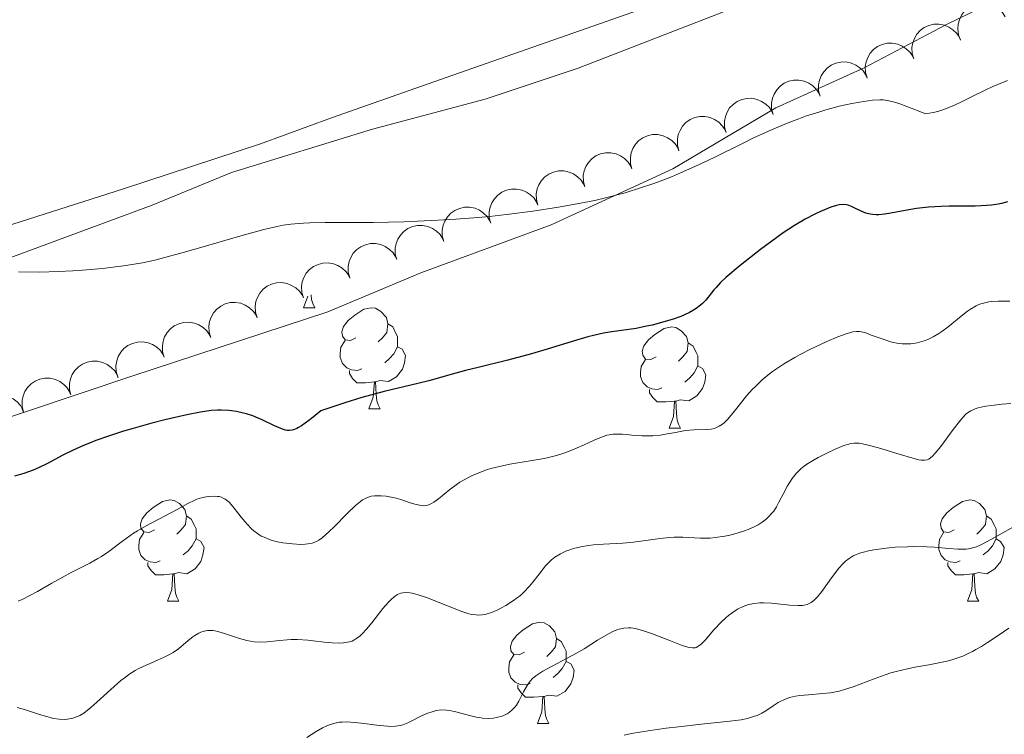
# Model space of a CAD drawing. Units: metres. Extents: x 631814 to 636325, y 4657559 to 4660613.
# Drawn here: x 633656 to 633754, y 4658596 to 4658667 of the extents above; entities that cross this region are included whole.
import ezdxf

# ---------------------------------------------------------------- set-up
doc = ezdxf.new("R2010")
doc.units = ezdxf.units.M
doc.header["$MEASUREMENT"] = 0
for name, color, linetype, lineweight in [('Carátula', 7, 'Continuous', 0), ('Elementos auxiliares', 7, 'Continuous', 0), ('Entidades rústicas y varios', 7, 'Continuous', 0), ('Relieve y altimetría', 7, 'Continuous', 0)]:
    doc.layers.add(name, color=color, linetype=linetype, lineweight=lineweight)

msp = doc.modelspace()

# ---------------------------------------------------------------- linework, layer by layer
at = {"layer": 'Carátula', "color": 7, "linetype": 'Continuous', "lineweight": 0}
msp.add_3dface([(631870.56, 4657559.19), (636324.76, 4657643.66), (636268.44, 4660613.14), (631814.24, 4660528.67)], dxfattribs=at)
at = {"layer": 'Elementos auxiliares', "color": 250, "linetype": 'Continuous', "lineweight": 0}
msp.add_3dface([(632723.96, 4657969.42), (636171.57, 4658034.8), (636127.01, 4660347.95), (632680.55, 4660282.56)], dxfattribs=at)
at = {"layer": 'Entidades rústicas y varios', "color": 92, "linetype": 'Continuous', "lineweight": 0, "flags": 128}
for points, elevation in [([(633749.351, 4658665.25), (633749.145, 4658665.773), (633749.07, 4658666.354), (633749.107, 4658666.834), (633749.228, 4658667.263), (633749.437, 4658667.71), (633749.731, 4658668.104), (633750.096, 4658668.432), (633750.533, 4658668.681), (633751.012, 4658668.847), (633751.516, 4658668.91), (633752.065, 4658668.859), (633752.515, 4658668.714), (633752.955, 4658668.489), (633753.346, 4658668.19), (633753.588, 4658667.895), (633753.785, 4658667.56)], 571.87), ([(633744.708, 4658663.39), (633744.552, 4658663.93), (633744.532, 4658664.515), (633744.613, 4658664.991), (633744.774, 4658665.406), (633745.023, 4658665.831), (633745.353, 4658666.197), (633745.747, 4658666.489), (633746.205, 4658666.696), (633746.697, 4658666.817), (633747.205, 4658666.833), (633747.746, 4658666.73), (633748.181, 4658666.545), (633748.599, 4658666.279), (633748.96, 4658665.945), (633749.174, 4658665.629), (633749.339, 4658665.277)], 571.877), ([(633740.078, 4658661.503), (633739.922, 4658662.043), (633739.901, 4658662.628), (633739.982, 4658663.104), (633740.144, 4658663.519), (633740.393, 4658663.944), (633740.723, 4658664.31), (633741.117, 4658664.602), (633741.575, 4658664.809), (633742.067, 4658664.93), (633742.574, 4658664.946), (633743.116, 4658664.843), (633743.551, 4658664.657), (633743.969, 4658664.392), (633744.33, 4658664.058), (633744.543, 4658663.742), (633744.708, 4658663.39)], 571.891), ([(633735.421, 4658659.684), (633735.275, 4658660.227), (633735.265, 4658660.813), (633735.355, 4658661.287), (633735.524, 4658661.699), (633735.782, 4658662.119), (633736.118, 4658662.479), (633736.518, 4658662.764), (633736.979, 4658662.962), (633737.474, 4658663.074), (633737.981, 4658663.08), (633738.521, 4658662.967), (633738.952, 4658662.773), (633739.365, 4658662.5), (633739.72, 4658662.159), (633739.927, 4658661.839), (633740.086, 4658661.484)], 571.916), ([(633730.756, 4658657.885), (633730.61, 4658658.428), (633730.601, 4658659.013), (633730.691, 4658659.487), (633730.86, 4658659.899), (633731.117, 4658660.32), (633731.453, 4658660.679), (633731.853, 4658660.964), (633732.315, 4658661.162), (633732.809, 4658661.274), (633733.317, 4658661.28), (633733.857, 4658661.167), (633734.288, 4658660.973), (633734.7, 4658660.7), (633735.055, 4658660.359), (633735.263, 4658660.039), (633735.421, 4658659.685)], 571.97), ([(633726.092, 4658656.085), (633725.946, 4658656.628), (633725.936, 4658657.214), (633726.026, 4658657.687), (633726.195, 4658658.1), (633726.452, 4658658.52), (633726.789, 4658658.879), (633727.188, 4658659.164), (633727.65, 4658659.362), (633728.145, 4658659.474), (633728.652, 4658659.48), (633729.192, 4658659.368), (633729.623, 4658659.174), (633730.036, 4658658.9), (633730.391, 4658658.559), (633730.598, 4658658.24), (633730.757, 4658657.885)], 572.024), ([(633721.427, 4658654.286), (633721.281, 4658654.828), (633721.271, 4658655.414), (633721.361, 4658655.888), (633721.53, 4658656.3), (633721.788, 4658656.721), (633722.124, 4658657.08), (633722.524, 4658657.365), (633722.985, 4658657.563), (633723.48, 4658657.675), (633723.988, 4658657.681), (633724.527, 4658657.568), (633724.959, 4658657.374), (633725.371, 4658657.101), (633725.726, 4658656.76), (633725.934, 4658656.44), (633726.092, 4658656.085)], 572.078), ([(633716.763, 4658652.486), (633716.616, 4658653.029), (633716.607, 4658653.615), (633716.697, 4658654.088), (633716.866, 4658654.501), (633717.123, 4658654.921), (633717.46, 4658655.28), (633717.859, 4658655.565), (633718.321, 4658655.763), (633718.816, 4658655.875), (633719.323, 4658655.881), (633719.863, 4658655.768), (633720.294, 4658655.575), (633720.707, 4658655.301), (633721.062, 4658654.96), (633721.269, 4658654.64), (633721.427, 4658654.286)], 572.132), ([(633712.098, 4658650.686), (633711.952, 4658651.229), (633711.942, 4658651.815), (633712.032, 4658652.289), (633712.201, 4658652.701), (633712.459, 4658653.121), (633712.795, 4658653.48), (633713.195, 4658653.765), (633713.656, 4658653.963), (633714.151, 4658654.075), (633714.658, 4658654.081), (633715.198, 4658653.969), (633715.629, 4658653.775), (633716.042, 4658653.502), (633716.397, 4658653.161), (633716.604, 4658652.841), (633716.763, 4658652.486)], 572.187), ([(633707.433, 4658648.887), (633707.287, 4658649.429), (633707.278, 4658650.015), (633707.368, 4658650.489), (633707.537, 4658650.901), (633707.794, 4658651.322), (633708.13, 4658651.681), (633708.53, 4658651.966), (633708.992, 4658652.164), (633709.487, 4658652.276), (633709.994, 4658652.282), (633710.534, 4658652.169), (633710.965, 4658651.975), (633711.377, 4658651.702), (633711.732, 4658651.361), (633711.94, 4658651.041), (633712.098, 4658650.686)], 572.241), ([(633702.769, 4658647.087), (633702.623, 4658647.63), (633702.613, 4658648.216), (633702.703, 4658648.689), (633702.872, 4658649.102), (633703.129, 4658649.522), (633703.466, 4658649.881), (633703.865, 4658650.166), (633704.327, 4658650.364), (633704.822, 4658650.476), (633705.329, 4658650.482), (633705.869, 4658650.369), (633706.3, 4658650.176), (633706.713, 4658649.902), (633707.068, 4658649.561), (633707.275, 4658649.242), (633707.434, 4658648.887)], 572.295), ([(633698.104, 4658645.287), (633697.958, 4658645.83), (633697.949, 4658646.416), (633698.039, 4658646.89), (633698.207, 4658647.302), (633698.465, 4658647.722), (633698.801, 4658648.082), (633699.201, 4658648.366), (633699.663, 4658648.564), (633700.157, 4658648.677), (633700.665, 4658648.683), (633701.204, 4658648.57), (633701.636, 4658648.376), (633702.048, 4658648.103), (633702.403, 4658647.762), (633702.611, 4658647.442), (633702.769, 4658647.087)], 572.349), ([(633693.44, 4658643.488), (633693.293, 4658644.031), (633693.284, 4658644.616), (633693.374, 4658645.09), (633693.543, 4658645.502), (633693.8, 4658645.923), (633694.137, 4658646.282), (633694.536, 4658646.567), (633694.998, 4658646.765), (633695.493, 4658646.877), (633696, 4658646.883), (633696.54, 4658646.77), (633696.971, 4658646.576), (633697.384, 4658646.303), (633697.739, 4658645.962), (633697.946, 4658645.642), (633698.104, 4658645.287)], 572.403), ([(633688.775, 4658641.688), (633688.629, 4658642.231), (633688.619, 4658642.817), (633688.709, 4658643.29), (633688.878, 4658643.703), (633689.136, 4658644.123), (633689.472, 4658644.482), (633689.872, 4658644.767), (633690.333, 4658644.965), (633690.828, 4658645.077), (633691.336, 4658645.083), (633691.875, 4658644.971), (633692.306, 4658644.777), (633692.719, 4658644.503), (633693.074, 4658644.162), (633693.282, 4658643.843), (633693.44, 4658643.488)], 572.458), ([(633684.193, 4658639.685), (633684.028, 4658640.222), (633683.998, 4658640.807), (633684.072, 4658641.284), (633684.227, 4658641.702), (633684.469, 4658642.131), (633684.793, 4658642.501), (633685.183, 4658642.8), (633685.637, 4658643.014), (633686.128, 4658643.143), (633686.635, 4658643.166), (633687.178, 4658643.072), (633687.616, 4658642.893), (633688.037, 4658642.635), (633688.404, 4658642.306), (633688.622, 4658641.994), (633688.793, 4658641.644)], 572.503), ([(633679.593, 4658637.725), (633679.428, 4658638.262), (633679.399, 4658638.847), (633679.472, 4658639.324), (633679.627, 4658639.742), (633679.87, 4658640.171), (633680.193, 4658640.541), (633680.583, 4658640.84), (633681.038, 4658641.054), (633681.528, 4658641.183), (633682.035, 4658641.207), (633682.578, 4658641.112), (633683.016, 4658640.934), (633683.438, 4658640.675), (633683.804, 4658640.346), (633684.023, 4658640.034), (633684.193, 4658639.685)], 572.547), ([(633674.994, 4658635.765), (633674.829, 4658636.303), (633674.799, 4658636.888), (633674.873, 4658637.364), (633675.027, 4658637.782), (633675.27, 4658638.211), (633675.594, 4658638.582), (633675.983, 4658638.88), (633676.438, 4658639.094), (633676.928, 4658639.223), (633677.435, 4658639.247), (633677.979, 4658639.153), (633678.416, 4658638.974), (633678.838, 4658638.715), (633679.205, 4658638.386), (633679.423, 4658638.074), (633679.593, 4658637.725)], 572.59), ([(633670.394, 4658633.805), (633670.229, 4658634.343), (633670.199, 4658634.928), (633670.273, 4658635.404), (633670.427, 4658635.822), (633670.67, 4658636.251), (633670.994, 4658636.622), (633671.384, 4658636.921), (633671.838, 4658637.134), (633672.329, 4658637.263), (633672.836, 4658637.287), (633673.379, 4658637.193), (633673.816, 4658637.014), (633674.238, 4658636.755), (633674.605, 4658636.427), (633674.823, 4658636.114), (633674.994, 4658635.765)], 572.633), ([(633665.794, 4658631.846), (633665.629, 4658632.383), (633665.6, 4658632.968), (633665.673, 4658633.445), (633665.828, 4658633.863), (633666.07, 4658634.292), (633666.394, 4658634.662), (633666.784, 4658634.961), (633667.238, 4658635.175), (633667.729, 4658635.304), (633668.236, 4658635.327), (633668.779, 4658635.233), (633669.217, 4658635.054), (633669.638, 4658634.796), (633670.005, 4658634.467), (633670.224, 4658634.155), (633670.394, 4658633.805)], 572.676), ([(633661.12, 4658630.076), (633660.986, 4658630.622), (633660.99, 4658631.208), (633661.09, 4658631.679), (633661.268, 4658632.088), (633661.535, 4658632.502), (633661.88, 4658632.854), (633662.286, 4658633.13), (633662.752, 4658633.317), (633663.249, 4658633.418), (633663.756, 4658633.413), (633664.293, 4658633.288), (633664.72, 4658633.085), (633665.126, 4658632.802), (633665.474, 4658632.453), (633665.674, 4658632.129), (633665.824, 4658631.771)], 572.739), ([(633656.418, 4658628.382), (633656.284, 4658628.928), (633656.287, 4658629.513), (633656.388, 4658629.985), (633656.566, 4658630.394), (633656.833, 4658630.808), (633657.177, 4658631.159), (633657.583, 4658631.435), (633658.049, 4658631.623), (633658.546, 4658631.724), (633659.054, 4658631.719), (633659.591, 4658631.594), (633660.018, 4658631.39), (633660.424, 4658631.108), (633660.771, 4658630.759), (633660.971, 4658630.435), (633661.122, 4658630.076)], 572.872), ([(633651.668, 4658626.83), (633651.558, 4658627.381), (633651.587, 4658627.967), (633651.708, 4658628.433), (633651.904, 4658628.834), (633652.188, 4658629.236), (633652.548, 4658629.572), (633652.965, 4658629.83), (633653.439, 4658629.998), (633653.94, 4658630.077), (633654.447, 4658630.049), (633654.978, 4658629.901), (633655.395, 4658629.68), (633655.789, 4658629.38), (633656.121, 4658629.016), (633656.307, 4658628.683), (633656.441, 4658628.319)], 573.02)]:
    msp.add_lwpolyline(points, dxfattribs=dict(at, elevation=elevation))
for points in [[(633684.21, 4658638.72), (633684.64, 4658639.87)], [(633684.21, 4658638.72), (633684.64, 4658639.87)], [(633684.94, 4658640), (633685, 4658639.52), (633685.12, 4658639.12), (633685.33, 4658638.72)], [(633684.94, 4658640), (633685, 4658639.52), (633685.12, 4658639.12), (633685.33, 4658638.72)], [(633684.21, 4658638.72), (633685.33, 4658638.72)], [(633684.21, 4658638.72), (633685.33, 4658638.72)], [(633689.38, 4658635.74), (633688.85, 4658635.48), (633688.32, 4658635.53), (633688.06, 4658635.9), (633688, 4658636.33), (633688.16, 4658636.85), (633688.64, 4658637.44), (633689.28, 4658637.97), (633690.18, 4658638.56), (633690.92, 4658638.72), (633691.35, 4658638.66), (633691.88, 4658638.35), (633692.41, 4658637.76), (633692.57, 4658637.12), (633692.46, 4658636.27), (633692.03, 4658635.74), (633691.61, 4658635.32)], [(633689.38, 4658635.74), (633688.85, 4658635.48), (633688.32, 4658635.53), (633688.06, 4658635.9), (633688, 4658636.33), (633688.16, 4658636.85), (633688.64, 4658637.44), (633689.28, 4658637.97), (633690.18, 4658638.56), (633690.92, 4658638.72), (633691.35, 4658638.66), (633691.88, 4658638.35), (633692.41, 4658637.76), (633692.57, 4658637.12), (633692.46, 4658636.27), (633692.03, 4658635.74), (633691.61, 4658635.32)], [(633692.57, 4658637.12), (633693.04, 4658636.81), (633693.36, 4658636.17), (633693.52, 4658635.85), (633693.52, 4658635.27), (633693.52, 4658634.84), (633693.15, 4658634.15), (633692.73, 4658633.67), (633692.25, 4658633.25)], [(633692.57, 4658637.12), (633693.04, 4658636.81), (633693.36, 4658636.17), (633693.52, 4658635.85), (633693.52, 4658635.27), (633693.52, 4658634.84), (633693.15, 4658634.15), (633692.73, 4658633.67), (633692.25, 4658633.25)], [(633719.16, 4658633.84), (633718.63, 4658633.57), (633718.1, 4658633.63), (633717.83, 4658634), (633717.78, 4658634.42), (633717.94, 4658634.94), (633718.42, 4658635.54), (633719.05, 4658636.07), (633719.95, 4658636.65), (633720.7, 4658636.81), (633721.12, 4658636.76), (633721.65, 4658636.44), (633722.18, 4658635.86), (633722.34, 4658635.22), (633722.23, 4658634.37), (633721.81, 4658633.84), (633721.39, 4658633.41)], [(633719.16, 4658633.84), (633718.63, 4658633.57), (633718.1, 4658633.63), (633717.83, 4658634), (633717.78, 4658634.42), (633717.94, 4658634.94), (633718.42, 4658635.54), (633719.05, 4658636.07), (633719.95, 4658636.65), (633720.7, 4658636.81), (633721.12, 4658636.76), (633721.65, 4658636.44), (633722.18, 4658635.86), (633722.34, 4658635.22), (633722.23, 4658634.37), (633721.81, 4658633.84), (633721.39, 4658633.41)], [(633689.97, 4658632.66), (633689.54, 4658632.5), (633688.96, 4658632.56), (633688.48, 4658632.77), (633688.06, 4658633.2), (633687.84, 4658633.78), (633687.84, 4658634.2), (633687.9, 4658634.79), (633688.32, 4658635.48)], [(633689.97, 4658632.66), (633689.54, 4658632.5), (633688.96, 4658632.56), (633688.48, 4658632.77), (633688.06, 4658633.2), (633687.84, 4658633.78), (633687.84, 4658634.2), (633687.9, 4658634.79), (633688.32, 4658635.48)], [(633722.34, 4658635.22), (633722.82, 4658634.9), (633723.13, 4658634.26), (633723.29, 4658633.94), (633723.29, 4658633.36), (633723.29, 4658632.94), (633722.92, 4658632.25), (633722.5, 4658631.77), (633722.02, 4658631.35)], [(633722.34, 4658635.22), (633722.82, 4658634.9), (633723.13, 4658634.26), (633723.29, 4658633.94), (633723.29, 4658633.36), (633723.29, 4658632.94), (633722.92, 4658632.25), (633722.5, 4658631.77), (633722.02, 4658631.35)], [(633693.52, 4658634.84), (633693.97, 4658634.59), (633694.32, 4658633.98), (633694.21, 4658633.25), (633694, 4658632.61), (633693.41, 4658631.87), (633692.62, 4658631.39), (633691.77, 4658631.5), (633691.34, 4658631.37)], [(633693.52, 4658634.84), (633693.97, 4658634.59), (633694.32, 4658633.98), (633694.21, 4658633.25), (633694, 4658632.61), (633693.41, 4658631.87), (633692.62, 4658631.39), (633691.77, 4658631.5), (633691.34, 4658631.37)], [(633719.74, 4658630.76), (633719.32, 4658630.6), (633718.73, 4658630.66), (633718.26, 4658630.87), (633717.83, 4658631.29), (633717.62, 4658631.88), (633717.62, 4658632.3), (633717.67, 4658632.88), (633718.1, 4658633.57)], [(633719.74, 4658630.76), (633719.32, 4658630.6), (633718.73, 4658630.66), (633718.26, 4658630.87), (633717.83, 4658631.29), (633717.62, 4658631.88), (633717.62, 4658632.3), (633717.67, 4658632.88), (633718.1, 4658633.57)], [(633691.23, 4658631.37), (633690.34, 4658631.28), (633689.49, 4658631.28), (633689.07, 4658631.71), (633688.75, 4658632.19), (633688.75, 4658632.5)], [(633691.23, 4658631.37), (633690.34, 4658631.28), (633689.49, 4658631.28), (633689.07, 4658631.71), (633688.75, 4658632.19), (633688.75, 4658632.5)], [(633723.29, 4658632.94), (633723.75, 4658632.69), (633724.09, 4658632.07), (633723.98, 4658631.35), (633723.77, 4658630.71), (633723.19, 4658629.97), (633722.39, 4658629.49), (633721.54, 4658629.59), (633721.11, 4658629.46)], [(633723.29, 4658632.94), (633723.75, 4658632.69), (633724.09, 4658632.07), (633723.98, 4658631.35), (633723.77, 4658630.71), (633723.19, 4658629.97), (633722.39, 4658629.49), (633721.54, 4658629.59), (633721.11, 4658629.46)], [(633690.68, 4658628.68), (633691.12, 4658629.84), (633691.23, 4658631.37), (633691.34, 4658631.37), (633691.37, 4658630.78), (633691.41, 4658630.1), (633691.48, 4658629.48), (633691.59, 4658629.08), (633691.81, 4658628.68)], [(633690.68, 4658628.68), (633691.12, 4658629.84), (633691.23, 4658631.37), (633691.34, 4658631.37), (633691.37, 4658630.78), (633691.41, 4658630.1), (633691.48, 4658629.48), (633691.59, 4658629.08), (633691.81, 4658628.68)], [(633721, 4658629.46), (633720.11, 4658629.38), (633719.27, 4658629.38), (633718.84, 4658629.81), (633718.52, 4658630.28), (633718.52, 4658630.6)], [(633721, 4658629.46), (633720.11, 4658629.38), (633719.27, 4658629.38), (633718.84, 4658629.81), (633718.52, 4658630.28), (633718.52, 4658630.6)], [(633720.46, 4658626.78), (633720.89, 4658627.94), (633721, 4658629.46), (633721.11, 4658629.46), (633721.15, 4658628.88), (633721.18, 4658628.19), (633721.25, 4658627.58), (633721.37, 4658627.18), (633721.58, 4658626.78)], [(633720.46, 4658626.78), (633720.89, 4658627.94), (633721, 4658629.46), (633721.11, 4658629.46), (633721.15, 4658628.88), (633721.18, 4658628.19), (633721.25, 4658627.58), (633721.37, 4658627.18), (633721.58, 4658626.78)], [(633690.68, 4658628.68), (633691.81, 4658628.68)], [(633690.68, 4658628.68), (633691.81, 4658628.68)], [(633720.46, 4658626.78), (633721.58, 4658626.78)], [(633720.46, 4658626.78), (633721.58, 4658626.78)], [(633669.41, 4658616.69), (633668.88, 4658616.43), (633668.35, 4658616.48), (633668.08, 4658616.85), (633668.03, 4658617.28), (633668.19, 4658617.8), (633668.67, 4658618.39), (633669.3, 4658618.92), (633670.2, 4658619.51), (633670.95, 4658619.67), (633671.37, 4658619.61), (633671.9, 4658619.3), (633672.43, 4658618.71), (633672.59, 4658618.07), (633672.48, 4658617.22), (633672.06, 4658616.69), (633671.64, 4658616.27)], [(633669.41, 4658616.69), (633668.88, 4658616.43), (633668.35, 4658616.48), (633668.08, 4658616.85), (633668.03, 4658617.28), (633668.19, 4658617.8), (633668.67, 4658618.39), (633669.3, 4658618.92), (633670.2, 4658619.51), (633670.95, 4658619.67), (633671.37, 4658619.61), (633671.9, 4658619.3), (633672.43, 4658618.71), (633672.59, 4658618.07), (633672.48, 4658617.22), (633672.06, 4658616.69), (633671.64, 4658616.27)], [(633748.73, 4658616.69), (633748.2, 4658616.43), (633747.67, 4658616.48), (633747.41, 4658616.85), (633747.35, 4658617.28), (633747.51, 4658617.8), (633747.99, 4658618.39), (633748.63, 4658618.92), (633749.53, 4658619.51), (633750.27, 4658619.67), (633750.7, 4658619.61), (633751.23, 4658619.3), (633751.76, 4658618.71), (633751.92, 4658618.07), (633751.81, 4658617.22), (633751.38, 4658616.69), (633750.96, 4658616.27)], [(633748.73, 4658616.69), (633748.2, 4658616.43), (633747.67, 4658616.48), (633747.41, 4658616.85), (633747.35, 4658617.28), (633747.51, 4658617.8), (633747.99, 4658618.39), (633748.63, 4658618.92), (633749.53, 4658619.51), (633750.27, 4658619.67), (633750.7, 4658619.61), (633751.23, 4658619.3), (633751.76, 4658618.71), (633751.92, 4658618.07), (633751.81, 4658617.22), (633751.38, 4658616.69), (633750.96, 4658616.27)], [(633672.59, 4658618.07), (633673.07, 4658617.76), (633673.38, 4658617.12), (633673.54, 4658616.8), (633673.54, 4658616.22), (633673.54, 4658615.79), (633673.17, 4658615.1), (633672.75, 4658614.62), (633672.27, 4658614.2)], [(633672.59, 4658618.07), (633673.07, 4658617.76), (633673.38, 4658617.12), (633673.54, 4658616.8), (633673.54, 4658616.22), (633673.54, 4658615.79), (633673.17, 4658615.1), (633672.75, 4658614.62), (633672.27, 4658614.2)], [(633751.92, 4658618.07), (633752.39, 4658617.76), (633752.71, 4658617.12), (633752.87, 4658616.8), (633752.87, 4658616.22), (633752.87, 4658615.79), (633752.5, 4658615.1), (633752.08, 4658614.62), (633751.6, 4658614.2)], [(633751.92, 4658618.07), (633752.39, 4658617.76), (633752.71, 4658617.12), (633752.87, 4658616.8), (633752.87, 4658616.22), (633752.87, 4658615.79), (633752.5, 4658615.1), (633752.08, 4658614.62), (633751.6, 4658614.2)], [(633669.99, 4658613.61), (633669.57, 4658613.45), (633668.98, 4658613.51), (633668.51, 4658613.72), (633668.08, 4658614.15), (633667.87, 4658614.73), (633667.87, 4658615.15), (633667.92, 4658615.74), (633668.35, 4658616.43)], [(633669.99, 4658613.61), (633669.57, 4658613.45), (633668.98, 4658613.51), (633668.51, 4658613.72), (633668.08, 4658614.15), (633667.87, 4658614.73), (633667.87, 4658615.15), (633667.92, 4658615.74), (633668.35, 4658616.43)], [(633673.54, 4658615.79), (633674, 4658615.54), (633674.34, 4658614.93), (633674.23, 4658614.2), (633674.02, 4658613.56), (633673.44, 4658612.82), (633672.64, 4658612.34), (633671.79, 4658612.45), (633671.36, 4658612.32)], [(633673.54, 4658615.79), (633674, 4658615.54), (633674.34, 4658614.93), (633674.23, 4658614.2), (633674.02, 4658613.56), (633673.44, 4658612.82), (633672.64, 4658612.34), (633671.79, 4658612.45), (633671.36, 4658612.32)], [(633749.32, 4658613.61), (633748.89, 4658613.45), (633748.31, 4658613.51), (633747.83, 4658613.72), (633747.41, 4658614.15), (633747.19, 4658614.73), (633747.19, 4658615.15), (633747.25, 4658615.74), (633747.67, 4658616.43)], [(633749.32, 4658613.61), (633748.89, 4658613.45), (633748.31, 4658613.51), (633747.83, 4658613.72), (633747.41, 4658614.15), (633747.19, 4658614.73), (633747.19, 4658615.15), (633747.25, 4658615.74), (633747.67, 4658616.43)], [(633752.87, 4658615.79), (633753.32, 4658615.54), (633753.67, 4658614.93), (633753.56, 4658614.2), (633753.35, 4658613.56), (633752.76, 4658612.82), (633751.97, 4658612.34), (633751.12, 4658612.45), (633750.69, 4658612.32)], [(633752.87, 4658615.79), (633753.32, 4658615.54), (633753.67, 4658614.93), (633753.56, 4658614.2), (633753.35, 4658613.56), (633752.76, 4658612.82), (633751.97, 4658612.34), (633751.12, 4658612.45), (633750.69, 4658612.32)], [(633671.25, 4658612.32), (633670.36, 4658612.23), (633669.52, 4658612.23), (633669.09, 4658612.66), (633668.77, 4658613.14), (633668.77, 4658613.45)], [(633671.25, 4658612.32), (633670.36, 4658612.23), (633669.52, 4658612.23), (633669.09, 4658612.66), (633668.77, 4658613.14), (633668.77, 4658613.45)], [(633750.58, 4658612.32), (633749.69, 4658612.23), (633748.84, 4658612.23), (633748.42, 4658612.66), (633748.1, 4658613.14), (633748.1, 4658613.45)], [(633750.58, 4658612.32), (633749.69, 4658612.23), (633748.84, 4658612.23), (633748.42, 4658612.66), (633748.1, 4658613.14), (633748.1, 4658613.45)], [(633670.71, 4658609.63), (633671.14, 4658610.79), (633671.25, 4658612.32), (633671.36, 4658612.32), (633671.4, 4658611.73), (633671.43, 4658611.05), (633671.5, 4658610.43), (633671.62, 4658610.03), (633671.83, 4658609.63)], [(633670.71, 4658609.63), (633671.14, 4658610.79), (633671.25, 4658612.32), (633671.36, 4658612.32), (633671.4, 4658611.73), (633671.43, 4658611.05), (633671.5, 4658610.43), (633671.62, 4658610.03), (633671.83, 4658609.63)], [(633750.03, 4658609.63), (633750.47, 4658610.79), (633750.58, 4658612.32), (633750.69, 4658612.32), (633750.72, 4658611.73), (633750.76, 4658611.05), (633750.83, 4658610.43), (633750.94, 4658610.03), (633751.16, 4658609.63)], [(633750.03, 4658609.63), (633750.47, 4658610.79), (633750.58, 4658612.32), (633750.69, 4658612.32), (633750.72, 4658611.73), (633750.76, 4658611.05), (633750.83, 4658610.43), (633750.94, 4658610.03), (633751.16, 4658609.63)], [(633670.71, 4658609.63), (633671.83, 4658609.63)], [(633670.71, 4658609.63), (633671.83, 4658609.63)], [(633750.03, 4658609.63), (633751.16, 4658609.63)], [(633750.03, 4658609.63), (633751.16, 4658609.63)], [(633706.1, 4658604.55), (633705.57, 4658604.29), (633705.04, 4658604.34), (633704.77, 4658604.71), (633704.72, 4658605.14), (633704.88, 4658605.66), (633705.36, 4658606.25), (633705.99, 4658606.78), (633706.89, 4658607.37), (633707.64, 4658607.53), (633708.06, 4658607.47), (633708.59, 4658607.16), (633709.12, 4658606.57), (633709.28, 4658605.93), (633709.17, 4658605.08), (633708.75, 4658604.55), (633708.33, 4658604.13)], [(633706.1, 4658604.55), (633705.57, 4658604.29), (633705.04, 4658604.34), (633704.77, 4658604.71), (633704.72, 4658605.14), (633704.88, 4658605.66), (633705.36, 4658606.25), (633705.99, 4658606.78), (633706.89, 4658607.37), (633707.64, 4658607.53), (633708.06, 4658607.47), (633708.59, 4658607.16), (633709.12, 4658606.57), (633709.28, 4658605.93), (633709.17, 4658605.08), (633708.75, 4658604.55), (633708.33, 4658604.13)], [(633709.28, 4658605.93), (633709.76, 4658605.62), (633710.07, 4658604.98), (633710.23, 4658604.66), (633710.23, 4658604.08), (633710.23, 4658603.65), (633709.86, 4658602.96), (633709.44, 4658602.48), (633708.96, 4658602.06)], [(633709.28, 4658605.93), (633709.76, 4658605.62), (633710.07, 4658604.98), (633710.23, 4658604.66), (633710.23, 4658604.08), (633710.23, 4658603.65), (633709.86, 4658602.96), (633709.44, 4658602.48), (633708.96, 4658602.06)], [(633706.68, 4658601.47), (633706.26, 4658601.31), (633705.67, 4658601.37), (633705.2, 4658601.58), (633704.77, 4658602.01), (633704.56, 4658602.59), (633704.56, 4658603.01), (633704.61, 4658603.6), (633705.04, 4658604.29)], [(633706.68, 4658601.47), (633706.26, 4658601.31), (633705.67, 4658601.37), (633705.2, 4658601.58), (633704.77, 4658602.01), (633704.56, 4658602.59), (633704.56, 4658603.01), (633704.61, 4658603.6), (633705.04, 4658604.29)], [(633710.23, 4658603.65), (633710.69, 4658603.4), (633711.03, 4658602.79), (633710.92, 4658602.06), (633710.71, 4658601.42), (633710.13, 4658600.68), (633709.33, 4658600.2), (633708.48, 4658600.31), (633708.05, 4658600.18)], [(633710.23, 4658603.65), (633710.69, 4658603.4), (633711.03, 4658602.79), (633710.92, 4658602.06), (633710.71, 4658601.42), (633710.13, 4658600.68), (633709.33, 4658600.2), (633708.48, 4658600.31), (633708.05, 4658600.18)], [(633707.94, 4658600.18), (633707.05, 4658600.09), (633706.21, 4658600.09), (633705.78, 4658600.52), (633705.46, 4658601), (633705.46, 4658601.31)], [(633707.94, 4658600.18), (633707.05, 4658600.09), (633706.21, 4658600.09), (633705.78, 4658600.52), (633705.46, 4658601), (633705.46, 4658601.31)], [(633707.4, 4658597.49), (633707.83, 4658598.65), (633707.94, 4658600.18), (633708.05, 4658600.18), (633708.09, 4658599.59), (633708.12, 4658598.91), (633708.19, 4658598.29), (633708.31, 4658597.89), (633708.52, 4658597.49)], [(633707.4, 4658597.49), (633707.83, 4658598.65), (633707.94, 4658600.18), (633708.05, 4658600.18), (633708.09, 4658599.59), (633708.12, 4658598.91), (633708.19, 4658598.29), (633708.31, 4658597.89), (633708.52, 4658597.49)], [(633707.4, 4658597.49), (633708.52, 4658597.49)], [(633707.4, 4658597.49), (633708.52, 4658597.49)]]:
    msp.add_lwpolyline(points, dxfattribs=at)
at = {"layer": 'Entidades rústicas y varios', "color": 92, "linetype": 'Continuous', "lineweight": 0}
for points in [[(633730.64, 4658672.88, 565.6), (633698.34, 4658661.54, 566.97), (633686.97, 4658657.53, 568.31), (633679.92, 4658654.96, 568.53), (633666.34, 4658650.49, 568.02), (633652.14, 4658645.97, 568.61)], [(633647.64, 4658640.91, 569.66), (633669.2, 4658648.87, 568.73), (633677.06, 4658652.12, 568.57), (633691.04, 4658656.41, 568.33), (633702.22, 4658659.4, 567.62), (633711.43, 4658662.48, 567.6), (633733.78, 4658671.17, 566.39)], [(633751.36, 4658668.46, 566.62), (633747.95, 4658666.8, 566.9), (633739.79, 4658662.49, 567.79), (633731.04, 4658658.53, 569.37), (633720.81, 4658652.49, 569.95), (633708.76, 4658646.92, 570.18), (633695.82, 4658642.19, 570.83), (633686.62, 4658638.31, 571.49), (633667.16, 4658631.93, 572.02), (633656.74, 4658628.41, 572.84), (633639.94, 4658622.76, 573.43)]]:
    msp.add_polyline3d(points, dxfattribs=at)
at = {"layer": 'Relieve y altimetría', "color": 36, "linetype": 'Continuous', "lineweight": 0, "flags": 128}
for points, elevation in [([(633754, 4658661.23), (633752.54, 4658660.64), (633751.84, 4658660.33), (633750.51, 4658659.67), (633749.38, 4658659.1), (633748.81, 4658658.83), (633747.96, 4658658.47), (633747.08, 4658658.17), (633746.62, 4658658.06), (633745.91, 4658657.93), (633744.03, 4658658.68), (633743.33, 4658658.93), (633742.93, 4658659.06), (633742.25, 4658659.23), (633741.68, 4658659.32), (633741.33, 4658659.33), (633740.62, 4658659.28), (633739.32, 4658659.1), (633738.56, 4658658.96), (633737.32, 4658658.69), (633735.98, 4658658.33), (633735.28, 4658658.12), (633733.98, 4658657.7), (633733.31, 4658657.45), (633732.26, 4658657.05), (633730.59, 4658656.35), (633728.76, 4658655.51), (633727.78, 4658655.04), (633724.91, 4658653.61), (633723.31, 4658652.85), (633721.59, 4658652.08)], 570), ([(633721.59, 4658652.08), (633720.68, 4658651.7), (633719.4, 4658651.21), (633718.74, 4658650.97), (633717.72, 4658650.62), (633716.1, 4658650.12), (633714.39, 4658649.67), (633713.2, 4658649.39), (633712.39, 4658649.22), (633710.74, 4658648.9), (633709.48, 4658648.67), (633706.92, 4658648.28), (633704.34, 4658647.96), (633702.64, 4658647.77), (633701.51, 4658647.67), (633699.31, 4658647.5), (633697.51, 4658647.38), (633694.14, 4658647.24), (633691.11, 4658647.18), (633686.34, 4658647.16), (633684.84, 4658647.13), (633684.21, 4658647.1), (633683.35, 4658647.04), (633682.95, 4658647), (633682.17, 4658646.89), (633681.58, 4658646.77), (633680.25, 4658646.46), (633677.75, 4658645.77), (633674.02, 4658644.68), (633672.28, 4658644.18), (633670.32, 4658643.65), (633669.46, 4658643.44), (633668.23, 4658643.18), (633667.62, 4658643.07), (633666.36, 4658642.86), (633664.26, 4658642.61), (633662.29, 4658642.43), (633661.32, 4658642.36), (633659.91, 4658642.29), (633658.01, 4658642.25), (633655.94, 4658642.26)], 570), ([(633752.44, 4658639.32), (633752.15, 4658639.29), (633751.74, 4658639.21), (633751.36, 4658639.1), (633751.17, 4658639.03), (633750.89, 4658638.91), (633750.33, 4658638.58), (633750.03, 4658638.38), (633749.41, 4658637.89), (633748.13, 4658636.83), (633747.5, 4658636.36), (633747.21, 4658636.15), (633746.63, 4658635.82), (633746.09, 4658635.57), (633745.74, 4658635.44), (633745.06, 4658635.25), (633744.41, 4658635.14), (633744.08, 4658635.12), (633743.57, 4658635.13), (633743.02, 4658635.2), (633742.72, 4658635.26), (633742.41, 4658635.34), (633741.77, 4658635.55), (633740.5, 4658636.01), (633739.96, 4658636.21), (633739.54, 4658636.33), (633739.34, 4658636.36), (633739.03, 4658636.37), (633738.67, 4658636.32), (633738.47, 4658636.27), (633738.11, 4658636.17), (633737.19, 4658635.83), (633736.1, 4658635.36), (633735.47, 4658635.08), (633734.47, 4658634.6), (633733.43, 4658634.07), (633732.91, 4658633.78), (633731.88, 4658633.18), (633731.39, 4658632.87), (633730.7, 4658632.39), (633730.07, 4658631.9), (633729.69, 4658631.57), (633729, 4658630.92), (633728.69, 4658630.6), (633728.13, 4658629.98), (633727.66, 4658629.4), (633726.9, 4658628.41), (633726.27, 4658627.66), (633725.95, 4658627.33), (633725.76, 4658627.18), (633725.42, 4658626.96), (633725.08, 4658626.8), (633724.91, 4658626.75), (633724.62, 4658626.68), (633724.15, 4658626.63), (633722.89, 4658626.61), (633722.06, 4658626.53), (633721.07, 4658626.35), (633720.1, 4658626.17), (633719.6, 4658626.09), (633718.84, 4658626.01), (633718.47, 4658626), (633717.74, 4658626.01), (633717.04, 4658626.06), (633716.2, 4658626.14), (633715.83, 4658626.17), (633715.19, 4658626.19), (633714.9, 4658626.18), (633714.49, 4658626.12), (633714.28, 4658626.07), (633713.85, 4658625.93), (633713.1, 4658625.62), (633711.96, 4658625.09), (633711.34, 4658624.82), (633710.48, 4658624.47), (633710.02, 4658624.3), (633709.29, 4658624.07), (633708.49, 4658623.87), (633708.06, 4658623.78), (633706.66, 4658623.53), (633704.64, 4658623.19), (633703.63, 4658622.98), (633702.77, 4658622.76), (633702.35, 4658622.63), (633701.74, 4658622.41), (633700.87, 4658622.05), (633700.07, 4658621.63), (633699.7, 4658621.41), (633699.34, 4658621.17), (633698.69, 4658620.68), (633697.58, 4658619.76), (633697.12, 4658619.42), (633696.9, 4658619.3), (633696.77, 4658619.23), (633696.51, 4658619.14), (633696.13, 4658619.08), (633695.89, 4658619.09), (633695.38, 4658619.19), (633694.76, 4658619.38), (633693.86, 4658619.69), (633693.38, 4658619.83)], 580), ([(633754.24, 4658639.38), (633753.09, 4658639.36), (633752.44, 4658639.32)], 580), ([(633754.35, 4658629.22), (633753.49, 4658629.15), (633752.43, 4658629.03), (633751.85, 4658628.94), (633751.52, 4658628.88), (633750.97, 4658628.74), (633750.74, 4658628.66), (633750.36, 4658628.49), (633750.05, 4658628.3), (633749.88, 4658628.15), (633749.54, 4658627.8), (633749.25, 4658627.45), (633748.63, 4658626.64), (633747.38, 4658624.96), (633746.84, 4658624.29), (633746.53, 4658623.97), (633746.39, 4658623.85), (633746.19, 4658623.71), (633746.05, 4658623.65), (633745.77, 4658623.59), (633745.45, 4658623.59), (633745.21, 4658623.63), (633744.61, 4658623.79), (633743.25, 4658624.19), (633741.21, 4658624.82), (633740.31, 4658625.07), (633739.61, 4658625.22), (633739.31, 4658625.27), (633739.13, 4658625.28), (633738.8, 4658625.28), (633738.48, 4658625.24), (633738.26, 4658625.19), (633737.79, 4658625.04), (633736.84, 4658624.65), (633736.14, 4658624.33), (633735.24, 4658623.87), (633734.84, 4658623.65), (633734.09, 4658623.19), (633733.7, 4658622.9), (633733.47, 4658622.71), (633733.06, 4658622.28), (633732.66, 4658621.78), (633732.47, 4658621.51), (633732.18, 4658621.04), (633731.75, 4658620.24), (633731.34, 4658619.42), (633731.1, 4658618.99), (633730.82, 4658618.56), (633730.65, 4658618.35), (633730.27, 4658617.94), (633730.06, 4658617.74), (633729.69, 4658617.46), (633729.27, 4658617.19), (633728.96, 4658617.03), (633728.29, 4658616.73), (633727.94, 4658616.59), (633727.21, 4658616.35), (633726.47, 4658616.16), (633725.97, 4658616.06), (633725.02, 4658615.92), (633724.51, 4658615.88), (633723.56, 4658615.87), (633721.81, 4658615.95), (633720.94, 4658615.96), (633720.48, 4658615.94), (633719.55, 4658615.85), (633716.92, 4658615.46), (633715.87, 4658615.36), (633713.93, 4658615.27), (633712.96, 4658615.19), (633712.45, 4658615.13), (633711.69, 4658615), (633710.96, 4658614.83), (633710.61, 4658614.72), (633710.28, 4658614.6), (633709.67, 4658614.32), (633709.13, 4658613.98), (633708.8, 4658613.72), (633708.58, 4658613.53), (633708.18, 4658613.11), (633707.55, 4658612.29), (633706.95, 4658611.51), (633706.62, 4658611.1), (633706.05, 4658610.51), (633705.73, 4658610.23), (633705.02, 4658609.68)], 585), ([(633693.38, 4658619.83), (633692.72, 4658619.98), (633692.39, 4658620.03), (633691.91, 4658620.08), (633691.46, 4658620.08), (633691.24, 4658620.07), (633690.89, 4658620.02), (633690.71, 4658619.97), (633690.46, 4658619.88), (633690.06, 4658619.66), (633689.84, 4658619.51), (633689.36, 4658619.11), (633688.49, 4658618.28), (633687.26, 4658617.02), (633686.71, 4658616.48), (633686.06, 4658615.91), (633685.7, 4658615.66), (633685.49, 4658615.54), (633685.07, 4658615.38), (633684.62, 4658615.29), (633684.37, 4658615.27), (633683.93, 4658615.25), (633683.1, 4658615.29), (633682.15, 4658615.4), (633681.63, 4658615.5), (633681.09, 4658615.64), (633680.81, 4658615.72), (633680.28, 4658615.95), (633680.01, 4658616.08), (633679.63, 4658616.32), (633679.27, 4658616.59), (633679.04, 4658616.8), (633678.6, 4658617.24), (633678, 4658617.95), (633677.32, 4658618.83), (633677.02, 4658619.2), (633676.81, 4658619.42), (633676.68, 4658619.54), (633676.43, 4658619.74), (633676.31, 4658619.81), (633676.07, 4658619.92), (633675.84, 4658619.99), (633675.68, 4658620.01), (633675.36, 4658620.03), (633674.82, 4658619.99), (633674.53, 4658619.96), (633674.09, 4658619.86), (633673.63, 4658619.73), (633673.41, 4658619.64), (633672.73, 4658619.32), (633671.68, 4658618.72), (633671.03, 4658618.37), (633668.59, 4658617.09), (633667.75, 4658616.61), (633667.35, 4658616.36), (633666.97, 4658616.1), (633666.25, 4658615.58), (633664.89, 4658614.55), (633664.18, 4658614.06), (633663.81, 4658613.84), (633663.01, 4658613.4), (633661.23, 4658612.49), (633660.26, 4658611.98), (633659.25, 4658611.39), (633657.81, 4658610.57), (633657.06, 4658610.17), (633656.29, 4658609.79), (633655.9, 4658609.62)], 580), ([(633754.61, 4658617), (633753.32, 4658616.28), (633751.99, 4658615.53), (633751.44, 4658615.24), (633750.92, 4658615.01), (633750.67, 4658614.93), (633750.29, 4658614.83), (633749.9, 4658614.77), (633749.64, 4658614.76), (633749.08, 4658614.76), (633748.17, 4658614.83), (633746.78, 4658614.96), (633745.99, 4658615.01), (633744.69, 4658615.03), (633744.09, 4658615.02)], 590), ([(633744.09, 4658615.02), (633742.87, 4658614.96), (633741.98, 4658614.88), (633740.76, 4658614.71), (633740.22, 4658614.61), (633739.74, 4658614.49), (633739.45, 4658614.4), (633738.94, 4658614.21), (633738.71, 4658614.1), (633738.3, 4658613.86), (633737.94, 4658613.58), (633737.71, 4658613.37), (633737.28, 4658612.89), (633736.55, 4658611.92), (633735.59, 4658610.59), (633735.15, 4658610.04), (633734.94, 4658609.83), (633734.8, 4658609.7), (633734.53, 4658609.5), (633734.4, 4658609.42), (633734.13, 4658609.3), (633733.85, 4658609.23), (633733.66, 4658609.2), (633733.24, 4658609.18), (633732.42, 4658609.23), (633731.21, 4658609.36), (633730.59, 4658609.42), (633729.81, 4658609.46), (633729.44, 4658609.45), (633728.88, 4658609.39), (633728.33, 4658609.28), (633728.06, 4658609.19), (633727.78, 4658609.08), (633727.24, 4658608.82), (633726.7, 4658608.47), (633726.34, 4658608.21), (633726.11, 4658608.01), (633725.64, 4658607.58), (633724.9, 4658606.77), (633724.01, 4658605.75), (633723.63, 4658605.36), (633723.41, 4658605.18), (633723.3, 4658605.11), (633723.13, 4658605.03), (633723.02, 4658605), (633722.78, 4658604.98), (633722.5, 4658605.02), (633722.29, 4658605.07), (633721.76, 4658605.24), (633720.59, 4658605.68), (633718.81, 4658606.37), (633718.02, 4658606.66), (633717.68, 4658606.76), (633717.12, 4658606.91), (633716.67, 4658606.98), (633716.42, 4658606.99), (633715.96, 4658606.95), (633715.51, 4658606.85), (633715.27, 4658606.77), (633714.88, 4658606.62), (633714.2, 4658606.26), (633713.36, 4658605.74), (633712.03, 4658604.9), (633711.28, 4658604.46), (633707.93, 4658602.67), (633707.43, 4658602.36), (633707.22, 4658602.21), (633706.88, 4658601.92), (633706.69, 4658601.72), (633706.58, 4658601.57), (633706.36, 4658601.25), (633706.02, 4658600.62), (633705.56, 4658599.72), (633705.31, 4658599.31), (633705.18, 4658599.14), (633704.9, 4658598.83), (633704.6, 4658598.58), (633704.38, 4658598.44), (633703.89, 4658598.22), (633703.33, 4658598.07), (633703.02, 4658598.02), (633702.5, 4658597.99), (633701.94, 4658598.02), (633701.64, 4658598.07), (633701.32, 4658598.13), (633700.66, 4658598.29), (633699.31, 4658598.66), (633698.68, 4658598.79), (633698.39, 4658598.82), (633697.85, 4658598.83), (633697.36, 4658598.77), (633697.05, 4658598.69), (633696.44, 4658598.48), (633695.78, 4658598.18), (633694.93, 4658597.75), (633694.54, 4658597.56), (633694.03, 4658597.36), (633693.77, 4658597.29), (633693.33, 4658597.23), (633692.82, 4658597.21), (633692.52, 4658597.22)], 590), ([(633705.02, 4658609.68), (633704.27, 4658609.2), (633703.77, 4658608.93), (633703.45, 4658608.76), (633702.83, 4658608.5), (633702.41, 4658608.36), (633702.21, 4658608.31), (633701.92, 4658608.26), (633701.52, 4658608.24), (633701.32, 4658608.25), (633700.9, 4658608.31), (633700.59, 4658608.38), (633699.9, 4658608.59), (633698.46, 4658609.15), (633696.39, 4658609.97), (633695.48, 4658610.28), (633694.97, 4658610.41), (633694.74, 4658610.45), (633694.42, 4658610.48), (633694.04, 4658610.45), (633693.86, 4658610.41), (633693.53, 4658610.28), (633693.31, 4658610.14), (633693.17, 4658610.04), (633692.88, 4658609.78), (633692.62, 4658609.51), (633692.07, 4658608.88), (633690.97, 4658607.47), (633690.45, 4658606.83), (633690.02, 4658606.37), (633689.81, 4658606.18), (633689.5, 4658605.94), (633689.18, 4658605.75), (633689.01, 4658605.67), (633688.75, 4658605.58), (633688.56, 4658605.54), (633688.15, 4658605.48), (633687.8, 4658605.46), (633687.05, 4658605.49), (633686.24, 4658605.56), (633685.16, 4658605.69), (633684.64, 4658605.74), (633683.6, 4658605.81), (633682.98, 4658605.81), (633682.58, 4658605.79), (633681.8, 4658605.72), (633680.6, 4658605.58), (633679.96, 4658605.55), (633679.29, 4658605.58), (633678.94, 4658605.64), (633678.58, 4658605.72), (633677.84, 4658605.93), (633676.37, 4658606.43), (633675.7, 4658606.62), (633675.4, 4658606.67), (633675.21, 4658606.7), (633674.84, 4658606.71), (633674.67, 4658606.7), (633674.34, 4658606.64), (633674.03, 4658606.55), (633673.83, 4658606.46), (633673.43, 4658606.23), (633673.21, 4658606.08), (633672.76, 4658605.72), (633671.79, 4658604.91), (633671.26, 4658604.53), (633670.98, 4658604.36), (633670.39, 4658604.06), (633669.79, 4658603.79), (633668.99, 4658603.45), (633668.6, 4658603.29), (633667.88, 4658602.94), (633667.52, 4658602.75), (633666.98, 4658602.41), (633666.4, 4658601.99), (633666.09, 4658601.74), (633665.08, 4658600.86), (633663.71, 4658599.62), (633663.12, 4658599.09), (633662.41, 4658598.53), (633662.03, 4658598.29), (633661.79, 4658598.17), (633661.32, 4658598.01), (633660.78, 4658597.92), (633660.48, 4658597.9), (633659.98, 4658597.92), (633659.4, 4658598), (633659.09, 4658598.07), (633658.03, 4658598.38), (633656.52, 4658598.88), (633655.8, 4658599.08)], 585), ([(633754.12, 4658606.96), (633753.27, 4658606.35), (633752.02, 4658605.51), (633751.43, 4658605.14), (633750.88, 4658604.82), (633750.54, 4658604.63), (633749.89, 4658604.32), (633749.58, 4658604.18), (633748.98, 4658603.96), (633748.39, 4658603.77), (633748, 4658603.67), (633747.19, 4658603.5), (633746.21, 4658603.32), (633744.81, 4658603.07), (633744.09, 4658602.92), (633742.98, 4658602.66), (633742.42, 4658602.5), (633741.87, 4658602.33)], 595), ([(633741.87, 4658602.33), (633740.77, 4658601.93), (633738.69, 4658601.14), (633737.74, 4658600.82), (633737.3, 4658600.7), (633736.46, 4658600.54), (633735.69, 4658600.45), (633734.28, 4658600.35), (633733.4, 4658600.26), (633732.98, 4658600.2), (633732.38, 4658600.06), (633731.81, 4658599.85), (633731.54, 4658599.72), (633731.27, 4658599.58), (633730.76, 4658599.24), (633730.04, 4658598.75), (633729.63, 4658598.52), (633729.18, 4658598.3), (633728.93, 4658598.21), (633728.52, 4658598.08), (633728.23, 4658598), (633727.58, 4658597.87), (633726.47, 4658597.71), (633723.67, 4658597.42), (633721.38, 4658597.17), (633720.17, 4658597.03), (633718.38, 4658596.78), (633716.73, 4658596.5), (633715.98, 4658596.34)], 595), ([(633692.52, 4658597.22), (633691.46, 4658597.31), (633689.93, 4658597.51), (633689.25, 4658597.59), (633688.45, 4658597.65), (633688.03, 4658597.64), (633687.78, 4658597.62), (633687.3, 4658597.52), (633686.78, 4658597.35), (633686.51, 4658597.25), (633686.09, 4658597.05), (633685.44, 4658596.69), (633684.52, 4658596.1)], 590)]:
    msp.add_lwpolyline(points, dxfattribs=dict(at, elevation=elevation))
at = {"layer": 'Relieve y altimetría', "color": 36, "linetype": 'Continuous', "lineweight": 30, "elevation": 575, "flags": 128}
for points in [[(633738.54, 4658648.76), (633738.2, 4658648.89), (633738.03, 4658648.93), (633737.76, 4658648.95), (633737.32, 4658648.91), (633737.06, 4658648.86), (633736.47, 4658648.68), (633735.47, 4658648.27), (633734.89, 4658647.99), (633733.93, 4658647.48), (633732.88, 4658646.87), (633732.33, 4658646.52), (633731.77, 4658646.14), (633730.63, 4658645.33), (633729.5, 4658644.48), (633727.51, 4658642.9), (633726.08, 4658641.7), (633725.55, 4658641.2), (633725.1, 4658640.72), (633724.9, 4658640.48), (633724.08, 4658639.48), (633723.75, 4658639.14), (633723.56, 4658638.97), (633723.13, 4658638.63), (633722.88, 4658638.47), (633722.46, 4658638.24), (633721.97, 4658638.01), (633721.61, 4658637.86), (633720.84, 4658637.58), (633719.61, 4658637.21), (633718.77, 4658637), (633718.22, 4658636.88), (633717.19, 4658636.67), (633715.72, 4658636.45), (633714.55, 4658636.29), (633713.95, 4658636.19), (633712.95, 4658635.97), (633712.4, 4658635.83), (633711.17, 4658635.47), (633708.35, 4658634.59), (633706.82, 4658634.13), (633704.47, 4658633.51), (633701.53, 4658632.79), (633700.27, 4658632.48), (633698.72, 4658632.05), (633696.74, 4658631.49), (633695.53, 4658631.19), (633692.2, 4658630.4), (633689.99, 4658629.8), (633688.3, 4658629.29), (633687.39, 4658628.99), (633685.92, 4658628.49), (633685.17, 4658627.87), (633684.73, 4658627.53), (633684.01, 4658627.02), (633683.71, 4658626.85), (633683.53, 4658626.75), (633683.21, 4658626.62), (633683.07, 4658626.58), (633682.81, 4658626.54), (633682.57, 4658626.55), (633682.42, 4658626.58), (633682.13, 4658626.67), (633681.31, 4658627.02), (633680.1, 4658627.6), (633679.48, 4658627.87), (633679.17, 4658627.99), (633678.55, 4658628.18), (633677.95, 4658628.33), (633677.56, 4658628.41), (633676.79, 4658628.51), (633676.05, 4658628.55), (633675.67, 4658628.55), (633675.05, 4658628.51), (633673.98, 4658628.37), (633672.63, 4658628.11), (633670.43, 4658627.59), (633669.16, 4658627.26), (633667.31, 4658626.75), (633666.36, 4658626.47), (633664.95, 4658626.02), (633663.6, 4658625.55), (633662.97, 4658625.3), (633662.37, 4658625.06), (633661.29, 4658624.56), (633660.34, 4658624.09), (633658.8, 4658623.27), (633657.91, 4658622.83), (633657.4, 4658622.61), (633656.48, 4658622.29), (633655.55, 4658622.03)], [(633754.02, 4658649.23), (633753.4, 4658649.06), (633753.09, 4658648.99), (633752.42, 4658648.89), (633751.93, 4658648.84), (633750.79, 4658648.8), (633749.76, 4658648.79), (633748.22, 4658648.78), (633747.41, 4658648.76), (633746.18, 4658648.68), (633745.57, 4658648.62), (633744.98, 4658648.54), (633743.84, 4658648.34), (633742.45, 4658648.08), (633741.82, 4658647.99), (633741.25, 4658647.94), (633740.98, 4658647.93), (633740.62, 4658647.96), (633740.39, 4658647.99), (633739.97, 4658648.1), (633739.42, 4658648.31), (633738.81, 4658648.63), (633738.54, 4658648.76)]]:
    msp.add_lwpolyline(points, dxfattribs=at)

doc.saveas('drawing.dxf')
